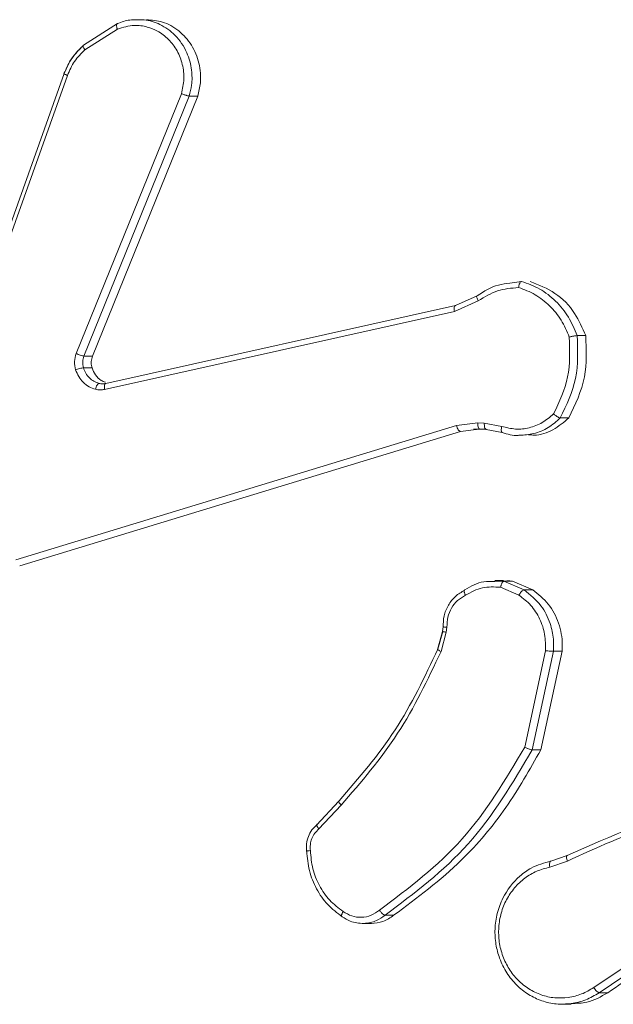
# Model space of a CAD drawing. Units: millimetres. Extents: x -4534 to 362694, y -3372 to 5504.
# Drawn here: x 278 to 297, y 2212 to 2244 of the extents above; entities that cross this region are included whole.
import ezdxf

# ---------------------------------------------------------------- set-up
doc = ezdxf.new("R2010")
doc.units = ezdxf.units.MM
doc.layers.add('Toestel 2D', color=7, linetype='Continuous', lineweight=20)
doc.layers.add('VP-EQ', color=7, linetype='Continuous', true_color=0x8a3492)

# ---------------------------------------------------------------- blocks, each defined once
blk = doc.blocks.new('wd1491')
at = {"layer": 'VP-EQ', "color": 0, "linetype": 'Continuous', "lineweight": 18}
for p, q in [((4845.4417, 2028.6073), (4845.5505, 2028.6769)), ((4845.4459, 2028.5924), (4845.5502, 2028.6592)), ((4844.9396, 2027.2832), (4845.3795, 2028.5166)), ((4844.9498, 2027.2772), (4845.3896, 2028.5103)), ((4845.7567, 2028.4513), (4845.4179, 2027.6153)), ((4845.7818, 2028.4438), (4845.4427, 2027.607)), ((4845.8093, 2028.4438), (4845.4702, 2027.607)), ((4845.8093, 2028.4438), (4845.7818, 2028.4438)), ((4846.813, 2027.8413), (4846.8508, 2027.8471)), ((4846.6383, 2027.7696), (4846.7083, 2027.8011)), ((4845.513, 2027.5187), (4846.6383, 2027.7696)), ((4846.6349, 2027.7505), (4846.7117, 2027.785)), ((4845.5093, 2027.4995), (4846.6349, 2027.7505)), ((4847.0575, 2027.6727), (4847.0298, 2027.6727)), ((4845.4702, 2027.607), (4845.4427, 2027.607)), ((4845.4687, 2027.569), (4845.4411, 2027.569)), ((4845.5103, 2027.5169), (4845.5026, 2027.5176)), ((4847.0032, 2027.4078), (4846.9756, 2027.4078)), ((4846.6416, 2027.384), (4845.224, 2026.9512)), ((4846.7101, 2027.3926), (4846.6416, 2027.384)), ((4846.7311, 2027.3916), (4846.7101, 2027.3926)), ((4846.7877, 2027.3807), (4846.7311, 2027.3916)), ((4846.6539, 2027.3644), (4845.236, 2026.9315)), ((4846.6966, 2027.3697), (4846.6539, 2027.3644)), ((4846.6963, 2027.3721), (4846.715, 2027.3726)), ((4846.7164, 2027.3722), (4846.6966, 2027.3697)), ((4846.7077, 2027.3724), (4846.7077, 2027.3724)), ((4846.7162, 2027.3722), (4846.7371, 2027.3713)), ((4846.7374, 2027.3712), (4846.7164, 2027.3722)), ((4846.789, 2027.3612), (4846.7374, 2027.3712)), ((4846.7932, 2026.8847), (4846.7649, 2026.8847)), ((4846.7654, 2026.8816), (4846.7939, 2026.8823)), ((4846.7939, 2026.8823), (4846.8589, 2026.8547)), ((4846.7939, 2026.8823), (4846.8217, 2026.8823)), ((4846.8217, 2026.8823), (4846.8867, 2026.8547)), ((4846.7833, 2026.8629), (4846.8422, 2026.8377)), ((4846.8867, 2026.8547), (4846.8589, 2026.8547)), ((4846.5964, 2026.7206), (4846.5806, 2026.6629)), ((4846.5817, 2026.6641), (4846.5972, 2026.721)), ((4846.6086, 2026.7184), (4846.5917, 2026.6561)), ((4846.5983, 2026.7354), (4846.5964, 2026.7206)), ((4846.5986, 2026.737), (4846.5984, 2026.7354)), ((4846.6108, 2026.7347), (4846.6086, 2026.7184)), ((4846.928, 2026.6588), (4846.8611, 2026.3482)), ((4846.9537, 2026.657), (4846.8853, 2026.3397)), ((4846.9814, 2026.657), (4846.9129, 2026.3397)), ((4846.9814, 2026.657), (4846.9537, 2026.657)), ((4846.9129, 2026.3397), (4846.8853, 2026.3397)), ((4846.2625, 2026.1742), (4846.1909, 2026.0974)), ((4846.1986, 2026.0851), (4846.2702, 2026.1618)), ((4846.9418, 2025.9623), (4846.9988, 2025.9818)), ((4846.9456, 2025.9819), (4846.9977, 2025.9998)), ((4846.4393, 2025.8074), (4846.4116, 2025.8074)), ((4846.3383, 2025.7809), (4846.3675, 2025.7809)), ((4847.3694, 2025.7671), (4847.0832, 2025.575)), ((4847.3869, 2025.7505), (4847.1003, 2025.5582)), ((4847.1281, 2025.5582), (4847.1003, 2025.5582)), ((4846.9823, 2025.5212), (4847.0105, 2025.5212))]:
    blk.add_line(p, q, dxfattribs=at)
for points, knots in [([(4845.5505, 2028.6769), (4845.5497, 2028.6766), (4845.5481, 2028.6761), (4845.5473, 2028.672), (4845.5479, 2028.6662), (4845.5494, 2028.6615), (4845.5502, 2028.6592)], [0, 0, 0, 0, 0.250085, 0.500089, 0.750438, 1, 1, 1, 1]), ([(4845.5505, 2028.6769), (4845.5636, 2028.6819), (4845.5843, 2028.6897), (4845.606, 2028.6889), (4845.6139, 2028.6886)], [0, 0, 0, 0, 0.635183, 1, 1, 1, 1]), ([(4845.6139, 2028.6886), (4845.6216, 2028.689), (4845.6468, 2028.6904), (4845.6902, 2028.6754), (4845.7396, 2028.6409), (4845.7753, 2028.5881), (4845.7907, 2028.531), (4845.7913, 2028.4827), (4845.7846, 2028.4555), (4845.7818, 2028.4438)], [0, 0, 0, 0, 0.0697872, 0.2277648, 0.4026423, 0.599553, 0.7648444, 0.8983406, 1, 1, 1, 1]), ([(4845.6436, 2028.6892), (4845.6611, 2028.688), (4845.6984, 2028.6856), (4845.7498, 2028.656), (4845.7913, 2028.6097), (4845.8156, 2028.5505), (4845.8207, 2028.4925), (4845.8126, 2028.4577), (4845.8093, 2028.4438)], [0, 0, 0, 0, 0.158286, 0.338272, 0.518391, 0.698649, 0.878923, 1, 1, 1, 1]), ([(4845.5502, 2028.6592), (4845.5684, 2028.6646), (4845.6002, 2028.6741), (4845.6448, 2028.6681), (4845.6825, 2028.653), (4845.7164, 2028.6276), (4845.7443, 2028.5903), (4845.7611, 2028.5461), (4845.7667, 2028.4981), (4845.7601, 2028.4669), (4845.7567, 2028.4513)], [0, 0, 0, 0, 0.158642, 0.276864, 0.374889, 0.499984, 0.624949, 0.749992, 0.874991, 1, 1, 1, 1]), ([(4845.4398, 2028.6055), (4845.4268, 2028.5927), (4845.4008, 2028.5672), (4845.386, 2028.5329), (4845.3785, 2028.5158)], [0, 0, 0, 0, 0.50027, 1, 1, 1, 1]), ([(4845.3795, 2028.5166), (4845.3871, 2028.5342), (4845.4022, 2028.5689), (4845.4286, 2028.5946), (4845.4417, 2028.6073)], [0, 0, 0, 0, 0.5057518, 1, 1, 1, 1]), ([(4845.3896, 2028.5103), (4845.3964, 2028.526), (4845.4101, 2028.5574), (4845.434, 2028.5807), (4845.4459, 2028.5924)], [0, 0, 0, 0, 0.49995, 1, 1, 1, 1]), ([(4845.4417, 2028.6073), (4845.4407, 2028.6072), (4845.4397, 2028.6071), (4845.4399, 2028.6055), (4845.44, 2028.6054)], [0, 0, 0, 0, 0.882483, 1, 1, 1, 1]), ([(4845.44, 2028.6054), (4845.44, 2028.6044), (4845.44, 2028.6024), (4845.4424, 2028.5976), (4845.4447, 2028.5941), (4845.4459, 2028.5924)], [0, 0, 0, 0, 0.353957, 0.6772905, 1, 1, 1, 1]), ([(4845.3788, 2028.5163), (4845.3785, 2028.5163), (4845.378, 2028.5163), (4845.3786, 2028.5159), (4845.3788, 2028.5157)], [0, 0, 0, 0, 0.618722, 1, 1, 1, 1]), ([(4845.3788, 2028.5157), (4845.3792, 2028.5154), (4845.38, 2028.5147), (4845.3841, 2028.5126), (4845.3877, 2028.5111), (4845.3896, 2028.5103)], [0, 0, 0, 0, 0.320934, 0.660215, 1, 1, 1, 1]), ([(4845.7818, 2028.4438), (4845.7808, 2028.4439), (4845.7788, 2028.4442), (4845.7741, 2028.4453), (4845.7695, 2028.4468), (4845.7654, 2028.4481), (4845.761, 2028.4496), (4845.7582, 2028.4507), (4845.7567, 2028.4513)], [0, 0, 0, 0, 0.205814, 0.440407, 0.5691, 0.705186, 0.848733, 1, 1, 1, 1]), ([(4846.7083, 2027.8011), (4846.7303, 2027.8152), (4846.7631, 2027.8362), (4846.8006, 2027.84), (4846.813, 2027.8413)], [0, 0, 0, 0, 0.670344, 1, 1, 1, 1]), ([(4846.7117, 2027.785), (4846.7318, 2027.7972), (4846.7722, 2027.8216), (4846.8182, 2027.8256), (4846.8413, 2027.8276)], [0, 0, 0, 0, 0.50001, 1, 1, 1, 1]), ([(4846.8508, 2027.8471), (4846.85, 2027.8469), (4846.8482, 2027.8464), (4846.846, 2027.8433), (4846.8442, 2027.8396), (4846.843, 2027.8361), (4846.8419, 2027.832), (4846.8415, 2027.8291), (4846.8413, 2027.8276)], [0, 0, 0, 0, 0.215238, 0.452952, 0.580492, 0.71449, 0.855492, 1, 1, 1, 1]), ([(4846.8413, 2027.8276), (4846.8594, 2027.8209), (4846.8956, 2027.8074), (4846.9419, 2027.7702), (4846.9806, 2027.7242), (4846.9965, 2027.6869), (4847.0044, 2027.6682)], [0, 0, 0, 0, 0.249885, 0.500042, 0.750134, 1, 1, 1, 1]), ([(4846.8508, 2027.8471), (4846.8708, 2027.84), (4846.9107, 2027.8257), (4846.962, 2027.7854), (4847.0042, 2027.7345), (4847.0212, 2027.6933), (4847.0298, 2027.6727)], [0, 0, 0, 0, 0.250016, 0.500035, 0.750077, 1, 1, 1, 1]), ([(4846.8787, 2027.8471), (4846.9062, 2027.8363), (4846.9613, 2027.8146), (4847.0239, 2027.7505), (4847.0468, 2027.6974), (4847.0575, 2027.6727)], [0, 0, 0, 0, 0.3484807, 0.6970152, 1, 1, 1, 1]), ([(4846.7083, 2027.8011), (4846.7075, 2027.8008), (4846.706, 2027.8002), (4846.7064, 2027.796), (4846.7084, 2027.7907), (4846.7106, 2027.7869), (4846.7117, 2027.785)], [0, 0, 0, 0, 0.279454, 0.55852, 0.778607, 1, 1, 1, 1]), ([(4846.6383, 2027.7696), (4846.6374, 2027.7693), (4846.6357, 2027.7687), (4846.6342, 2027.7644), (4846.6338, 2027.7581), (4846.6346, 2027.753), (4846.6349, 2027.7505)], [0, 0, 0, 0, 0.2496674, 0.4995863, 0.7484324, 1, 1, 1, 1]), ([(4847.0044, 2027.6682), (4847.0059, 2027.6247), (4847.0088, 2027.5378), (4846.9722, 2027.4599), (4846.9539, 2027.4209)], [0, 0, 0, 0, 0.500009, 1, 1, 1, 1]), ([(4847.0298, 2027.6727), (4847.0317, 2027.6261), (4847.0355, 2027.5328), (4846.9956, 2027.4495), (4846.9756, 2027.4078)], [0, 0, 0, 0, 0.5000283, 1, 1, 1, 1]), ([(4847.0575, 2027.6727), (4847.0595, 2027.6278), (4847.0635, 2027.5346), (4847.0238, 2027.4511), (4847.0032, 2027.4078)], [0, 0, 0, 0, 0.482069, 1, 1, 1, 1]), ([(4847.0298, 2027.6727), (4847.0288, 2027.6727), (4847.0267, 2027.6727), (4847.0219, 2027.6719), (4847.0171, 2027.6711), (4847.0131, 2027.6702), (4847.0087, 2027.6693), (4847.0058, 2027.6686), (4847.0044, 2027.6682)], [0, 0, 0, 0, 0.21154, 0.448057, 0.575988, 0.711182, 0.852432, 1, 1, 1, 1]), ([(4845.4159, 2027.5628), (4845.414, 2027.5716), (4845.4102, 2027.5892), (4845.4154, 2027.6066), (4845.4179, 2027.6153)], [0, 0, 0, 0, 0.500159, 1, 1, 1, 1]), ([(4845.4427, 2027.607), (4845.4413, 2027.6072), (4845.4385, 2027.6076), (4845.4314, 2027.6097), (4845.4242, 2027.6125), (4845.42, 2027.6143), (4845.4179, 2027.6153)], [0, 0, 0, 0, 0.279938, 0.55886, 0.779605, 1, 1, 1, 1]), ([(4845.4427, 2027.607), (4845.4408, 2027.601), (4845.437, 2027.5885), (4845.4397, 2027.5756), (4845.4411, 2027.569)], [0, 0, 0, 0, 0.478691, 1, 1, 1, 1]), ([(4845.4702, 2027.607), (4845.4685, 2027.6013), (4845.4651, 2027.59), (4845.4664, 2027.5767), (4845.4684, 2027.57), (4845.4687, 2027.569)], [0, 0, 0, 0, 0.456248, 0.912372, 1, 1, 1, 1]), ([(4845.4411, 2027.569), (4845.4397, 2027.5689), (4845.4369, 2027.5688), (4845.4297, 2027.5672), (4845.4224, 2027.5651), (4845.4181, 2027.5635), (4845.4159, 2027.5628)], [0, 0, 0, 0, 0.279763, 0.559106, 0.779333, 1, 1, 1, 1]), ([(4845.4411, 2027.569), (4845.4434, 2027.563), (4845.4481, 2027.5511), (4845.46, 2027.5365), (4845.4745, 2027.525), (4845.4859, 2027.521), (4845.4916, 2027.5191)], [0, 0, 0, 0, 0.250124, 0.499996, 0.750121, 1, 1, 1, 1]), ([(4845.4687, 2027.569), (4845.4721, 2027.5611), (4845.4789, 2027.5452), (4845.4949, 2027.5291), (4845.5071, 2027.5244), (4845.5117, 2027.5226)], [0, 0, 0, 0, 0.3834, 0.767071, 1, 1, 1, 1]), ([(4845.4797, 2027.5001), (4845.4727, 2027.5025), (4845.4583, 2027.5074), (4845.44, 2027.5221), (4845.4248, 2027.5404), (4845.4189, 2027.5553), (4845.4159, 2027.5628)], [0, 0, 0, 0, 0.246332, 0.499849, 0.751766, 1, 1, 1, 1]), ([(4845.4916, 2027.5191), (4845.4906, 2027.5188), (4845.4885, 2027.5182), (4845.485, 2027.5139), (4845.4818, 2027.5076), (4845.4804, 2027.5026), (4845.4797, 2027.5001)], [0, 0, 0, 0, 0.249937, 0.50055, 0.749791, 1, 1, 1, 1]), ([(4845.4916, 2027.5191), (4845.4951, 2027.5184), (4845.5022, 2027.517), (4845.5094, 2027.5181), (4845.513, 2027.5187)], [0, 0, 0, 0, 0.4999343, 1, 1, 1, 1]), ([(4845.5093, 2027.4995), (4845.509, 2027.5023), (4845.5082, 2027.508), (4845.5089, 2027.5142), (4845.5106, 2027.5179), (4845.5122, 2027.5184), (4845.513, 2027.5187)], [0, 0, 0, 0, 0.279538, 0.559102, 0.779572, 1, 1, 1, 1]), ([(4845.5093, 2027.4995), (4845.5044, 2027.4987), (4845.4945, 2027.4971), (4845.4847, 2027.4991), (4845.4797, 2027.5001)], [0, 0, 0, 0, 0.499192, 1, 1, 1, 1]), ([(4846.9539, 2027.4209), (4846.9422, 2027.4109), (4846.9188, 2027.3908), (4846.8761, 2027.3746), (4846.8312, 2027.3696), (4846.8022, 2027.377), (4846.7877, 2027.3807)], [0, 0, 0, 0, 0.250136, 0.500018, 0.749956, 1, 1, 1, 1]), ([(4846.9756, 2027.4078), (4846.963, 2027.3967), (4846.9376, 2027.3743), (4846.8916, 2027.3549), (4846.8596, 2027.3531), (4846.8441, 2027.3523)], [0, 0, 0, 0, 0.337263, 0.680841, 1, 1, 1, 1]), ([(4847.0032, 2027.4078), (4846.9868, 2027.3942), (4846.9539, 2027.3669), (4846.9062, 2027.3504), (4846.8796, 2027.3533), (4846.8737, 2027.354)], [0, 0, 0, 0, 0.4377159, 0.8752933, 1, 1, 1, 1]), ([(4846.9756, 2027.4078), (4846.9746, 2027.408), (4846.9726, 2027.4084), (4846.9682, 2027.4105), (4846.9641, 2027.413), (4846.9607, 2027.4154), (4846.9572, 2027.4181), (4846.955, 2027.4199), (4846.9539, 2027.4209)], [0, 0, 0, 0, 0.218946, 0.457848, 0.585166, 0.71831, 0.856952, 1, 1, 1, 1]), ([(4846.6539, 2027.3644), (4846.6529, 2027.3647), (4846.6509, 2027.3653), (4846.6473, 2027.3698), (4846.644, 2027.3763), (4846.6424, 2027.3814), (4846.6416, 2027.384)], [0, 0, 0, 0, 0.249679, 0.499542, 0.749635, 1, 1, 1, 1]), ([(4846.7164, 2027.3722), (4846.7154, 2027.3726), (4846.7133, 2027.3734), (4846.7111, 2027.3788), (4846.71, 2027.3856), (4846.7101, 2027.3902), (4846.7101, 2027.3926)], [0, 0, 0, 0, 0.27948, 0.558509, 0.779417, 1, 1, 1, 1]), ([(4846.7374, 2027.3712), (4846.7363, 2027.3716), (4846.7343, 2027.3724), (4846.7321, 2027.3779), (4846.731, 2027.3846), (4846.731, 2027.3892), (4846.7311, 2027.3916)], [0, 0, 0, 0, 0.280141, 0.559446, 0.779162, 1, 1, 1, 1]), ([(4846.789, 2027.3612), (4846.7881, 2027.3616), (4846.7862, 2027.3624), (4846.7854, 2027.3676), (4846.7859, 2027.374), (4846.7871, 2027.3784), (4846.7877, 2027.3807)], [0, 0, 0, 0, 0.279787, 0.559169, 0.779126, 1, 1, 1, 1]), ([(4846.8441, 2027.3523), (4846.8427, 2027.3521), (4846.8241, 2027.3499), (4846.8058, 2027.3558), (4846.789, 2027.3612)], [0, 0, 0, 0, 0.079637, 1, 1, 1, 1]), ([(4846.6688, 2026.8548), (4846.6884, 2026.8661), (4846.719, 2026.8836), (4846.7531, 2026.8821), (4846.7654, 2026.8816)], [0, 0, 0, 0, 0.640543, 1, 1, 1, 1]), ([(4846.7833, 2026.8629), (4846.7836, 2026.8643), (4846.7842, 2026.8671), (4846.7854, 2026.8711), (4846.7868, 2026.8746), (4846.7887, 2026.8783), (4846.7912, 2026.8815), (4846.793, 2026.882), (4846.7939, 2026.8823)], [0, 0, 0, 0, 0.141663, 0.277689, 0.410646, 0.537224, 0.777625, 1, 1, 1, 1]), ([(4846.7933, 2026.8823), (4846.7999, 2026.8832), (4846.8095, 2026.8844), (4846.8189, 2026.8828), (4846.8217, 2026.8823)], [0, 0, 0, 0, 0.6968644, 1, 1, 1, 1]), ([(4846.668, 2026.8536), (4846.6576, 2026.8475), (4846.6368, 2026.8355), (4846.614, 2026.806), (4846.5996, 2026.7711), (4846.5988, 2026.7461), (4846.5984, 2026.7336)], [0, 0, 0, 0, 0.250698, 0.5010466, 0.7506109, 1, 1, 1, 1]), ([(4846.6705, 2026.8373), (4846.6616, 2026.8322), (4846.6439, 2026.822), (4846.6244, 2026.7968), (4846.6119, 2026.767), (4846.6112, 2026.7455), (4846.6108, 2026.7347)], [0, 0, 0, 0, 0.250035, 0.500073, 0.750011, 1, 1, 1, 1]), ([(4846.6688, 2026.8548), (4846.6681, 2026.8546), (4846.6666, 2026.8541), (4846.6662, 2026.8511), (4846.6666, 2026.8477), (4846.6675, 2026.8446), (4846.6687, 2026.8411), (4846.6699, 2026.8386), (4846.6705, 2026.8373)], [0, 0, 0, 0, 0.226304, 0.467157, 0.593908, 0.72528, 0.859963, 1, 1, 1, 1]), ([(4846.7833, 2026.8629), (4846.7634, 2026.8641), (4846.7237, 2026.8665), (4846.6882, 2026.847), (4846.6705, 2026.8373)], [0, 0, 0, 0, 0.499986, 1, 1, 1, 1]), ([(4846.8589, 2026.8547), (4846.8577, 2026.8543), (4846.8552, 2026.8537), (4846.8503, 2026.8492), (4846.8458, 2026.8436), (4846.8434, 2026.8396), (4846.8422, 2026.8377)], [0, 0, 0, 0, 0.2799764, 0.5589498, 0.7798214, 1, 1, 1, 1]), ([(4846.8422, 2026.8377), (4846.8557, 2026.8274), (4846.8826, 2026.8068), (4846.9108, 2026.7624), (4846.928, 2026.712), (4846.928, 2026.6765), (4846.928, 2026.6588)], [0, 0, 0, 0, 0.249962, 0.499863, 0.749845, 1, 1, 1, 1]), ([(4846.8589, 2026.8547), (4846.8786, 2026.8388), (4846.9145, 2026.8098), (4846.9434, 2026.7509), (4846.9549, 2026.7001), (4846.9541, 2026.6699), (4846.9537, 2026.657)], [0, 0, 0, 0, 0.334629, 0.612892, 0.834717, 1, 1, 1, 1]), ([(4846.8867, 2026.8547), (4846.9046, 2026.8405), (4846.9403, 2026.8122), (4846.9731, 2026.7488), (4846.9832, 2026.6946), (4846.9818, 2026.664), (4846.9814, 2026.657)], [0, 0, 0, 0, 0.303118, 0.606411, 0.909416, 1, 1, 1, 1]), ([(4846.5964, 2026.7208), (4846.5962, 2026.7208), (4846.5958, 2026.7208), (4846.5964, 2026.7207), (4846.5967, 2026.7206)], [0, 0, 0, 0, 0.524998, 1, 1, 1, 1]), ([(4846.5967, 2026.7206), (4846.5972, 2026.7205), (4846.5981, 2026.7201), (4846.6026, 2026.7193), (4846.6066, 2026.7187), (4846.6086, 2026.7184)], [0, 0, 0, 0, 0.3202157, 0.6597043, 1, 1, 1, 1]), ([(4846.5991, 2026.7354), (4846.5986, 2026.7354), (4846.5974, 2026.7354), (4846.5987, 2026.7353), (4846.6011, 2026.7352), (4846.6037, 2026.735), (4846.6069, 2026.7349), (4846.6095, 2026.7348), (4846.6108, 2026.7347)], [0, 0, 0, 0, 0.227693, 0.469628, 0.596366, 0.727111, 0.861656, 1, 1, 1, 1]), ([(4846.2642, 2026.176), (4846.3276, 2026.2494), (4846.4545, 2026.3963), (4846.5393, 2026.5748), (4846.5817, 2026.6641)], [0, 0, 0, 0, 0.5000193, 1, 1, 1, 1]), ([(4846.2702, 2026.1618), (4846.3344, 2026.2362), (4846.4627, 2026.385), (4846.5487, 2026.5657), (4846.5917, 2026.6561)], [0, 0, 0, 0, 0.499994, 1, 1, 1, 1]), ([(4846.5808, 2026.6635), (4846.5806, 2026.6635), (4846.5802, 2026.6634), (4846.5807, 2026.663), (4846.5809, 2026.6629)], [0, 0, 0, 0, 0.578021, 1, 1, 1, 1]), ([(4846.5809, 2026.6629), (4846.5812, 2026.6624), (4846.582, 2026.6614), (4846.5862, 2026.6589), (4846.5898, 2026.657), (4846.5917, 2026.6561)], [0, 0, 0, 0, 0.3342715, 0.6667507, 1, 1, 1, 1]), ([(4846.9537, 2026.657), (4846.9525, 2026.6571), (4846.9501, 2026.6571), (4846.9435, 2026.6576), (4846.9356, 2026.6581), (4846.9305, 2026.6586), (4846.928, 2026.6588)], [0, 0, 0, 0, 0.250236, 0.500253, 0.749959, 1, 1, 1, 1]), ([(4846.8611, 2026.3482), (4846.7993, 2026.2443), (4846.6756, 2026.0364), (4846.4877, 2025.8947), (4846.3937, 2025.8239)], [0, 0, 0, 0, 0.499985, 1, 1, 1, 1]), ([(4846.8853, 2026.3397), (4846.8221, 2026.2332), (4846.6969, 2026.0221), (4846.5061, 2025.8785), (4846.4116, 2025.8074)], [0, 0, 0, 0, 0.504664, 1, 1, 1, 1]), ([(4846.9129, 2026.3397), (4846.8771, 2026.2765), (4846.8046, 2026.1485), (4846.6483, 2025.9629), (4846.5147, 2025.8635), (4846.4393, 2025.8074)], [0, 0, 0, 0, 0.298028, 0.603785, 1, 1, 1, 1]), ([(4846.8853, 2026.3397), (4846.8843, 2026.3398), (4846.8824, 2026.34), (4846.8779, 2026.3412), (4846.8735, 2026.3429), (4846.8695, 2026.3444), (4846.8653, 2026.3462), (4846.8625, 2026.3475), (4846.8611, 2026.3482)], [0, 0, 0, 0, 0.20223, 0.43597, 0.565025, 0.701875, 0.847048, 1, 1, 1, 1]), ([(4846.2642, 2026.176), (4846.2635, 2026.1757), (4846.2621, 2026.1752), (4846.2627, 2026.172), (4846.2654, 2026.1673), (4846.2686, 2026.1637), (4846.2702, 2026.1618)], [0, 0, 0, 0, 0.249946, 0.499731, 0.749707, 1, 1, 1, 1]), ([(4846.9977, 2025.9998), (4847.1405, 2026.0629), (4847.3967, 2026.1761), (4847.6737, 2026.1818), (4847.7965, 2026.1843)], [0, 0, 0, 0, 0.557108, 1, 1, 1, 1]), ([(4846.9987, 2025.982), (4847.0914, 2026.0246), (4847.2768, 2026.1098), (4847.4764, 2026.144), (4847.5762, 2026.161)], [0, 0, 0, 0, 0.499999, 1, 1, 1, 1]), ([(4846.1927, 2026.0992), (4846.1869, 2026.0938), (4846.1754, 2026.0829), (4846.1641, 2026.0613), (4846.1577, 2026.0375), (4846.1586, 2026.0213), (4846.1591, 2026.0131)], [0, 0, 0, 0, 0.251047, 0.501162, 0.750758, 1, 1, 1, 1]), ([(4846.1713, 2026.0154), (4846.1709, 2026.0221), (4846.1702, 2026.0353), (4846.1754, 2026.0546), (4846.1846, 2026.0721), (4846.194, 2026.0808), (4846.1986, 2026.0851)], [0, 0, 0, 0, 0.2501509, 0.4999512, 0.7502126, 1, 1, 1, 1]), ([(4846.1935, 2026.1002), (4846.1929, 2026.1), (4846.1915, 2026.0996), (4846.1916, 2026.0972), (4846.1926, 2026.0944), (4846.194, 2026.0917), (4846.196, 2026.0886), (4846.1978, 2026.0863), (4846.1986, 2026.0851)], [0, 0, 0, 0, 0.212674, 0.449416, 0.577904, 0.712202, 0.852829, 1, 1, 1, 1]), ([(4846.1598, 2026.0139), (4846.1592, 2026.014), (4846.158, 2026.014), (4846.1598, 2026.0144), (4846.1642, 2026.0148), (4846.1689, 2026.0152), (4846.1713, 2026.0154)], [0, 0, 0, 0, 0.242163, 0.489749, 0.741994, 1, 1, 1, 1]), ([(4846.2738, 2025.8028), (4846.2575, 2025.8151), (4846.225, 2025.8396), (4846.1894, 2025.8914), (4846.1652, 2025.9503), (4846.1616, 2025.9927), (4846.1598, 2026.0139)], [0, 0, 0, 0, 0.250012, 0.500017, 0.749856, 1, 1, 1, 1]), ([(4846.2767, 2025.8197), (4846.2617, 2025.8311), (4846.2317, 2025.8539), (4846.1991, 2025.9021), (4846.1764, 2025.9565), (4846.173, 2025.9958), (4846.1713, 2026.0154)], [0, 0, 0, 0, 0.24987, 0.50007, 0.750114, 1, 1, 1, 1]), ([(4847.0107, 2025.5231), (4846.9947, 2025.522), (4846.9626, 2025.5198), (4846.9158, 2025.5307), (4846.8724, 2025.5512), (4846.834, 2025.5816), (4846.8018, 2025.6211), (4846.7794, 2025.6664), (4846.7669, 2025.7146), (4846.7639, 2025.7639), (4846.7712, 2025.8146), (4846.7937, 2025.8756), (4846.8329, 2025.9261), (4846.8878, 2025.9656), (4846.9239, 2025.9758), (4846.9456, 2025.9819)], [0, 0, 0, 0, 0.071494, 0.142983, 0.2116, 0.28213, 0.35454, 0.428904, 0.494289, 0.562553, 0.633566, 0.707337, 0.83461, 0.90049, 1, 1, 1, 1]), ([(4846.9418, 2025.9623), (4846.9414, 2025.9648), (4846.9408, 2025.97), (4846.9414, 2025.9765), (4846.943, 2025.981), (4846.9447, 2025.9816), (4846.9456, 2025.9819)], [0, 0, 0, 0, 0.250337, 0.500191, 0.749899, 1, 1, 1, 1]), ([(4846.9977, 2025.9998), (4846.9968, 2025.9994), (4846.9951, 2025.9987), (4846.9949, 2025.994), (4846.9962, 2025.9882), (4846.9979, 2025.9841), (4846.9987, 2025.982)], [0, 0, 0, 0, 0.279896, 0.558944, 0.778834, 1, 1, 1, 1]), ([(4847.0013, 2025.543), (4846.9867, 2025.5419), (4846.9574, 2025.5399), (4846.914, 2025.5499), (4846.8737, 2025.5692), (4846.8384, 2025.5977), (4846.8097, 2025.6337), (4846.7892, 2025.6756), (4846.7777, 2025.7212), (4846.776, 2025.7685), (4846.7839, 2025.8149), (4846.8013, 2025.8584), (4846.8272, 2025.8967), (4846.8602, 2025.928), (4846.8989, 2025.9512), (4846.9275, 2025.9586), (4846.9418, 2025.9623)], [0, 0, 0, 0, 0.071417, 0.142849, 0.214269, 0.28572, 0.357143, 0.428565, 0.500025, 0.571431, 0.642867, 0.714292, 0.785711, 0.857152, 0.928557, 1, 1, 1, 1]), ([(4846.3937, 2025.8239), (4846.3849, 2025.8177), (4846.3673, 2025.8053), (4846.3359, 2025.7993), (4846.3042, 2025.8031), (4846.2859, 2025.8142), (4846.2767, 2025.8197)], [0, 0, 0, 0, 0.250102, 0.500075, 0.749986, 1, 1, 1, 1]), ([(4846.4116, 2025.8074), (4846.4106, 2025.8076), (4846.4085, 2025.8081), (4846.4047, 2025.8109), (4846.4014, 2025.8141), (4846.3987, 2025.817), (4846.3961, 2025.8203), (4846.3945, 2025.8227), (4846.3937, 2025.8239)], [0, 0, 0, 0, 0.228594, 0.470772, 0.597424, 0.727899, 0.862385, 1, 1, 1, 1]), ([(4846.2738, 2025.8028), (4846.2731, 2025.8031), (4846.2716, 2025.8036), (4846.2714, 2025.8064), (4846.2721, 2025.8096), (4846.2731, 2025.8126), (4846.2747, 2025.816), (4846.276, 2025.8184), (4846.2767, 2025.8197)], [0, 0, 0, 0, 0.222707, 0.463043, 0.59053, 0.721987, 0.85873, 1, 1, 1, 1]), ([(4846.3434, 2025.7809), (4846.3283, 2025.782), (4846.3034, 2025.7839), (4846.2821, 2025.7975), (4846.2738, 2025.8028)], [0, 0, 0, 0, 0.608035, 1, 1, 1, 1]), ([(4846.4116, 2025.8074), (4846.4026, 2025.8009), (4846.3821, 2025.7861), (4846.3573, 2025.7828), (4846.3434, 2025.7809)], [0, 0, 0, 0, 0.436845, 1, 1, 1, 1]), ([(4846.4393, 2025.8074), (4846.4282, 2025.7997), (4846.4063, 2025.7843), (4846.3803, 2025.7821), (4846.3675, 2025.7811)], [0, 0, 0, 0, 0.5074855, 1, 1, 1, 1]), ([(4847.4146, 2025.7505), (4847.3512, 2025.708), (4847.2556, 2025.6439), (4847.1601, 2025.5798), (4847.1281, 2025.5582)], [0, 0, 0, 0, 0.6636593, 1, 1, 1, 1]), ([(4847.0832, 2025.575), (4847.0704, 2025.5672), (4847.0448, 2025.5517), (4847.0158, 2025.5459), (4847.0013, 2025.543)], [0, 0, 0, 0, 0.50015, 1, 1, 1, 1]), ([(4847.1003, 2025.5582), (4847.0993, 2025.5584), (4847.0971, 2025.559), (4847.0925, 2025.5628), (4847.0875, 2025.5684), (4847.0847, 2025.5728), (4847.0832, 2025.575)], [0, 0, 0, 0, 0.250099, 0.499806, 0.750173, 1, 1, 1, 1]), ([(4847.1281, 2025.5582), (4847.1063, 2025.5455), (4847.0693, 2025.5239), (4847.0275, 2025.524), (4847.0103, 2025.524)], [0, 0, 0, 0, 0.589384, 1, 1, 1, 1]), ([(4847.1003, 2025.5582), (4847.0863, 2025.5497), (4847.0583, 2025.5327), (4847.0266, 2025.5263), (4847.0107, 2025.5231)], [0, 0, 0, 0, 0.499991, 1, 1, 1, 1])]:
    blk.add_open_spline(points, degree=3, knots=knots, dxfattribs=at)
blk = doc.blocks.new('VPL-03-WD1491')
at = {"layer": 'Toestel 2D', "color": 0, "xscale": 10, "yscale": 10, "zscale": 10}
blk.add_blockref('wd1491', (-48174.145, -18043.004), dxfattribs=at)

msp = doc.modelspace()

# ---------------------------------------------------------------- block references
msp.add_blockref('VPL-03-WD1491', (0, 0))

doc.saveas('drawing.dxf')
